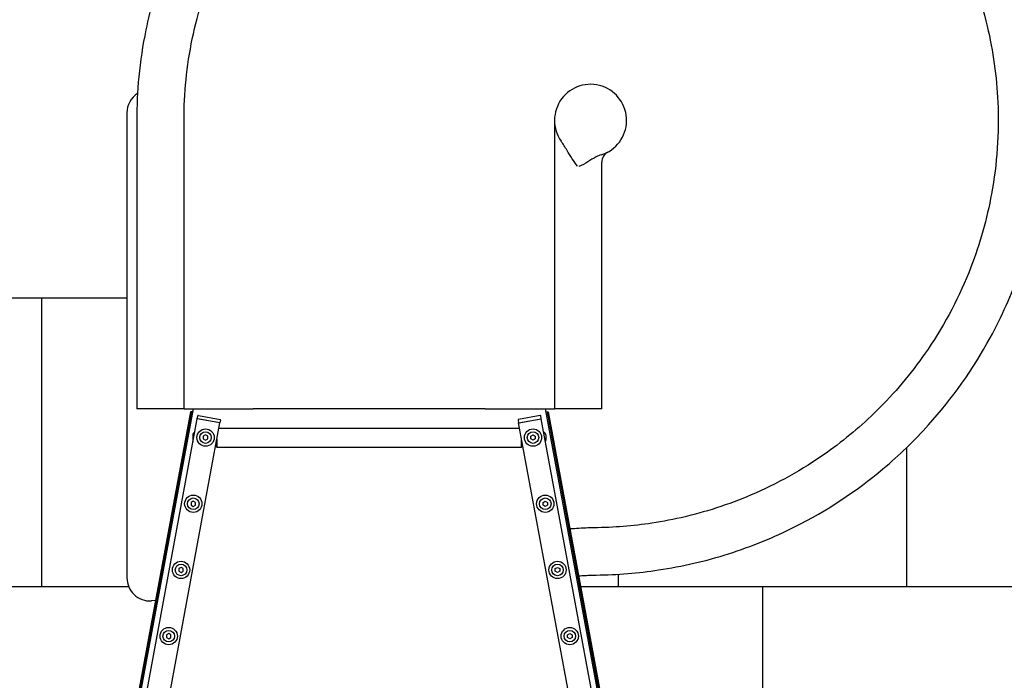
# Model space of a CAD drawing. Units: millimetres. Extents: x -528 to 6292, y -1220 to 7800.
# Drawn here: x 1814 to 3522, y 3576 to 4720 of the extents above; entities that cross this region are included whole.
import ezdxf

# ---------------------------------------------------------------- set-up
doc = ezdxf.new("R2010")
doc.units = ezdxf.units.MM
doc.layers.add('GIOCO 2D', color=7, linetype='Continuous')
doc.layers.add('PAVIMENTAZIONE', color=254, linetype='Continuous')

# ---------------------------------------------------------------- blocks, each defined once
blk = doc.blocks.new('T0621E 2D')
at = {"layer": 'GIOCO 2D'}
for p, q in [((11016.3, 36071.1), (10761.8, 37444.3)), ((11018.1, 36071.2), (10763.6, 37444.3)), ((10765.4, 37444.3), (11020.7, 36066.3)), ((10776, 37444.3), (11028.2, 36083.3)), ((10816.6, 37444.3), (11067.5, 36090.7)), ((11836.2, 37444.3), (11585.4, 36090.7)), ((11876.9, 37444.3), (11624.7, 36083.3)), ((11632.1, 36066.3), (11887.5, 37444.3)), ((11634.8, 36071.2), (11889.3, 37444.3)), ((11636.6, 36071.1), (11891.1, 37444.3)), ((10974.8, 36462.3), (10978.7, 36464.6)), ((10974.8, 36457.8), (10974.8, 36462.3)), ((10978.7, 36455.6), (10974.8, 36457.8)), ((10978.7, 36464.6), (10982.6, 36462.3)), ((10982.6, 36457.8), (10978.7, 36455.6)), ((10982.6, 36462.3), (10982.6, 36457.8)), ((11674.2, 36464.6), (11670.3, 36462.3)), ((11670.3, 36462.3), (11670.3, 36457.8)), ((11670.3, 36457.8), (11674.2, 36455.6)), ((11678, 36462.3), (11674.2, 36464.6)), ((11674.2, 36455.6), (11678, 36457.8)), ((11678, 36457.8), (11678, 36462.3)), ((11697.3, 36398.6), (11704.3, 36399)), ((11746.7, 36308.4), (11746.7, 36359.1)), ((10996.1, 36347.6), (11000, 36349.9)), ((10996.1, 36343.1), (10996.1, 36347.6)), ((11000, 36340.9), (10996.1, 36343.1)), ((11000, 36349.9), (11003.9, 36347.6)), ((11003.9, 36343.1), (11000, 36340.9)), ((11003.9, 36347.6), (11003.9, 36343.1)), ((11652.9, 36349.9), (11649, 36347.6)), ((11649, 36347.6), (11649, 36343.1)), ((11649, 36343.1), (11652.9, 36340.9)), ((11656.8, 36347.6), (11652.9, 36349.9)), ((11652.9, 36340.9), (11656.8, 36343.1)), ((11656.8, 36343.1), (11656.8, 36347.6)), ((11682.2, 36315.7), (11681.9, 36315.7)), ((11746.7, 36197), (11746.7, 36308.4)), ((11017.3, 36232.9), (11021.2, 36235.2)), ((11021.2, 36235.2), (11025.1, 36232.9)), ((11631.6, 36235.2), (11627.7, 36232.9)), ((11635.5, 36232.9), (11631.6, 36235.2)), ((11017.3, 36228.4), (11017.3, 36232.9)), ((11021.2, 36226.2), (11017.3, 36228.4)), ((11025.1, 36228.4), (11021.2, 36226.2)), ((11025.1, 36232.9), (11025.1, 36228.4)), ((11627.7, 36232.9), (11627.7, 36228.4)), ((11627.7, 36228.4), (11631.6, 36226.2)), ((11631.6, 36226.2), (11635.5, 36228.4)), ((11635.5, 36228.4), (11635.5, 36232.9)), ((11746.7, 35715.4), (11746.7, 36197)), ((11060.3, 36131), (11062.3, 36132.5)), ((11062.3, 36132.5), (11062.3, 36119)), ((11590.6, 36132.5), (11062.3, 36132.5)), ((11062.3, 36132.5), (11062.3, 36119)), ((11590.6, 36132.5), (11590.6, 36119)), ((11592.6, 36131), (11590.6, 36132.5)), ((11590.6, 36119), (11590.6, 36132.5)), ((11020.4, 36118.2), (11020.4, 36120.5)), ((11020.4, 36113.7), (11020.4, 36118.2)), ((11038.6, 36118.2), (11042.5, 36120.5)), ((11038.6, 36113.7), (11038.6, 36118.2)), ((11042.5, 36120.5), (11046.4, 36118.2)), ((11046.4, 36118.2), (11046.4, 36113.7)), ((11060.3, 36131), (11060.3, 36129.8)), ((11060.3, 36131), (11060.3, 36129.8)), ((11060.3, 36131), (11060.3, 36129.8)), ((11592.6, 36131), (11592.6, 36129.8)), ((11592.6, 36131), (11592.6, 36129.8)), ((11592.6, 36131), (11592.6, 36129.8)), ((11610.4, 36120.5), (11606.5, 36118.2)), ((11606.5, 36118.2), (11606.5, 36113.7)), ((11614.3, 36118.2), (11610.4, 36120.5)), ((11614.3, 36113.7), (11614.3, 36118.2)), ((11632.5, 36118.2), (11632.5, 36120.5)), ((11632.5, 36113.7), (11632.5, 36118.2)), ((11020.4, 36111.5), (11020.4, 36113.7)), ((11042.5, 36111.5), (11038.6, 36113.7)), ((11046.4, 36113.7), (11042.5, 36111.5)), ((11587, 36099.5), (11065.9, 36099.5)), ((11606.5, 36113.7), (11610.4, 36111.5)), ((11610.4, 36111.5), (11614.3, 36113.7)), ((11632.5, 36111.5), (11632.5, 36113.7)), ((11067.5, 36090.7), (11028.2, 36083.3)), ((11028.2, 36083.3), (11029.1, 36078.4)), ((11066.5, 36090.6), (11029.2, 36083.4)), ((11030.3, 36077.6), (11067.6, 36084.7)), ((11068.4, 36085.8), (11067.5, 36090.7)), ((11584.4, 36085.8), (11585.4, 36090.7)), ((11622.5, 36077.6), (11585.2, 36084.7)), ((11585.4, 36090.7), (11624.7, 36083.3)), ((11586.3, 36090.6), (11623.7, 36083.4)), ((11624.7, 36083.3), (11623.7, 36078.4)), ((10923.2, 36066.3), (10963.2, 36066.3)), ((10923.2, 36066.3), (10923.2, 35638.7)), ((10963.2, 36066.3), (10965.2, 36066.3)), ((10965.2, 36066.3), (11005.2, 36066.3)), ((11005.2, 35566.3), (11005.2, 36066.3)), ((11125.2, 36066.3), (11005.2, 36066.3)), ((11018.1, 36071.2), (11016.3, 36071.1)), ((11019.8, 36071.2), (11018.1, 36071.2)), ((11125.2, 36066.3), (11527.7, 36066.3)), ((11647.7, 36066.3), (11527.7, 36066.3)), ((11633, 36071.2), (11634.8, 36071.2)), ((11634.8, 36071.2), (11636.6, 36071.1)), ((11647.7, 36066.3), (11687.7, 36066.3)), ((11647.7, 36066.3), (11647.7, 35746.9)), ((11687.7, 36066.3), (11689.7, 36066.3)), ((11689.7, 36066.3), (11729.7, 36066.3)), ((11729.7, 35746.4), (11729.7, 36066.3)), ((11746.7, 35604), (11746.7, 35715.4)), ((11746.7, 35553.3), (11746.7, 35604))]:
    blk.add_line(p, q, dxfattribs=at)
for centre, radius in [((10978.7, 36460.1), 15), ((11674.2, 36460.1), 15), ((10978.7, 36460.1), 10), ((11674.2, 36460.1), 10), ((11000, 36345.4), 15), ((11000, 36345.4), 10), ((11652.9, 36345.4), 15), ((11652.9, 36345.4), 10), ((11021.2, 36230.7), 15), ((11021.2, 36230.7), 10), ((11631.6, 36230.7), 15), ((11631.6, 36230.7), 10), ((11042.5, 36116), 15), ((11042.5, 36116), 10), ((11610.4, 36116), 15), ((11610.4, 36116), 10)]:
    blk.add_circle(centre, radius, dxfattribs=at)
for centre, radius, start, end in [((11706.7, 36359.1), 40, 0, 93.3589), ((11026.3, 36120), 6, 154.5331, 175.3085), ((11626.5, 36120), 6, 4.6915, 25.4669), ((11026.3, 36111.9), 6, 184.6915, 246.0511), ((11626.5, 36111.9), 6, 293.9489, 355.3085), ((11067.4, 36085.6), 1, 280.7745, 10.7745), ((11585.4, 36085.6), 1, 169.2255, 259.2255), ((11030.1, 36078.5), 1, 190.7745, 280.7745), ((11622.7, 36078.5), 1, 259.2255, 349.2255), ((10903.2, 35638.7), 20, 298.6063, 0), ((10942.7, 35566.3), 62.5, 107.0731, 35.432), ((11706.7, 35553.3), 40, 302.7174, 0)]:
    blk.add_arc(centre, radius, start, end, dxfattribs=at)
for points, knots in [([(10933.1, 36354.2), (10914.6, 36354), (10896.2, 36353.2), (10860, 36350.3), (10842.2, 36348.2), (10824.7, 36345.5)], [-10.700341, -10.700341, -10.700341, -10.700341, -5.350171, -5.350171, 0, 0, 0, 0]), ([(10952.2, 36354.9), (10949, 36354.7), (10945.8, 36354.6), (10939.5, 36354.3), (10936.3, 36354.3), (10933.1, 36354.2)], [-2.127661, -2.127661, -2.127661, -2.127661, -1.06383, -1.06383, 0, 0, 0, 0]), ([(10824.7, 36345.5), (10783.6, 36339.4), (10742.9, 36329.9), (10663.6, 36304.8), (10624.9, 36289), (10533.4, 36243), (10482.2, 36209.3), (10407.5, 36146.7), (10381.1, 36121.3), (10315.2, 36048.2), (10279.2, 35997.4), (10229.7, 35906.4), (10212.6, 35868.3), (10180.1, 35776.2), (10167.1, 35721.5), (10154, 35618.6), (10152.2, 35570.8), (10157.4, 35476.5), (10164.1, 35430.2), (10188, 35329.5), (10207.1, 35275.5), (10254.2, 35177.7), (10281.3, 35133.3), (10345.8, 35047.7), (10383.8, 35007), (10465.9, 34935.9), (10509.7, 34905.1), (10604.3, 34852), (10655.3, 34830.1), (10759.1, 34797.9), (10811.7, 34787.2), (10920, 34776.6), (10975.8, 34777.1), (11083.7, 34789.4), (11135.9, 34800.7), (11239.4, 34834.6), (11290.6, 34857.5), (11384.4, 34912.3), (11427.4, 34943.5), (11498.2, 35006.8), (11527.3, 35037.4), (11588.9, 35113.4), (11619.4, 35160.4), (11667.8, 35255.9), (11686.5, 35303.9), (11705.6, 35371.9), (11710.1, 35390.6), (11713.9, 35409.5)], [-346.568993, -346.568993, -346.568993, -346.568993, -333.986453, -333.986453, -321.403913, -321.403913, -302.997358, -302.997358, -291.934303, -291.934303, -273.232187, -273.232187, -260.627283, -260.627283, -243.706905, -243.706905, -229.280585, -229.280585, -215.173513, -215.173513, -197.972636, -197.972636, -182.324644, -182.324644, -165.569581, -165.569581, -149.475774, -149.475774, -132.766678, -132.766678, -116.626904, -116.626904, -99.848868, -99.848868, -83.778034, -83.778034, -66.916017, -66.916017, -50.929165, -50.929165, -38.196871, -38.196871, -21.346024, -21.346024, -5.828643, -5.828643, 0, 0, 0, 0]), ([(10836.4, 36264.4), (10852.6, 36266.8), (10869.1, 36268.7), (10902.7, 36271.4), (10919.7, 36272.1), (10936.8, 36272.3)], [0, 0, 0, 0, 5.516816, 5.516816, 11.033633, 11.033633, 11.033633, 11.033633]), ([(10936.8, 36272.3), (10938.5, 36272.3), (10940.3, 36272.3), (10943.7, 36272.4), (10945.4, 36272.5), (10947.2, 36272.6)], [-0.8393512, -0.8393512, -0.8393512, -0.8393512, -0.4196756, -0.4196756, 0, 0, 0, 0]), ([(11633.4, 35425.1), (11623.7, 35377.4), (11609, 35330.8), (11570.4, 35241.4), (11546.4, 35198.7), (11489.5, 35118.2), (11456.4, 35080.5), (11384.7, 35014.6), (11346.6, 34986), (11262.3, 34935.2), (11215.9, 34913.7), (11123.6, 34882.6), (11078.2, 34872), (10980.9, 34859.5), (10928.9, 34858.5), (10832, 34867.4), (10786.9, 34875.9), (10692.9, 34903.5), (10644.5, 34923.8), (10559.3, 34971), (10522, 34996.8), (10447.2, 35059.7), (10410.7, 35098.1), (10351.9, 35175.7), (10328.3, 35213.9), (10285.1, 35301.5), (10267, 35351.6), (10244.5, 35446.3), (10238.4, 35490.5), (10234, 35588), (10237.7, 35641.4), (10255.3, 35737.2), (10267.3, 35779.8), (10302.5, 35870.8), (10327.5, 35918.5), (10382.1, 35999), (10410.2, 36033), (10467.6, 36090.8), (10496.2, 36115.3), (10567.1, 36166.8), (10610.8, 36191.9), (10695.9, 36229.5), (10736.7, 36243.2), (10797.6, 36257.7), (10816.9, 36261.4), (10836.4, 36264.4)], [0, 0, 0, 0, 16.390486, 16.390486, 32.780968, 32.780968, 49.596665, 49.596665, 65.561935, 65.561935, 82.709889, 82.709889, 98.342903, 98.342903, 115.741846, 115.741846, 131.123871, 131.123871, 148.710786, 148.710786, 163.904839, 163.904839, 181.633915, 181.633915, 196.685806, 196.685806, 214.524279, 214.524279, 229.466774, 229.466774, 247.391051, 247.391051, 262.247742, 262.247742, 280.240512, 280.240512, 295.02871, 295.02871, 307.674432, 307.674432, 324.538786, 324.538786, 338.985866, 338.985866, 345.611588, 345.611588, 345.611588, 345.611588]), ([(11647.7, 35746.9), (11647.7, 35716.7), (11647.7, 35686.4), (11647.7, 35626.1), (11647.7, 35596.1), (11647.7, 35566.3)], [0, 0, 0, 0, 9.079926, 9.079926, 18.159852, 18.159852, 18.159852, 18.159852]), ([(11729.7, 35566.3), (11729.7, 35596), (11729.7, 35625.9), (11729.7, 35686), (11729.7, 35716.2), (11729.7, 35746.4)], [0, 0, 0, 0, 9.052603, 9.052603, 18.105206, 18.105206, 18.105206, 18.105206]), ([(10924.3, 35626), (10927.3, 35626.9), (10930.1, 35628.2), (10943, 35634.7), (10951.4, 35642), (10963.2, 35646.2), (10963.2, 35646.2), (10963.2, 35646.2)], [0, 0, 0, 0, 0.927208, 0.927208, 4.320422, 4.320422, 4.323113, 4.323113, 4.323113, 4.323113]), ([(10965.2, 35645.7), (10965.2, 35645.6), (10965.2, 35645.6), (10972, 35637.6), (10977.5, 35628.2), (10986.6, 35613.1), (10990, 35607.5), (10993.6, 35602.5)], [-0.004288, -0.004288, -0.004288, -0.004288, 0, 0, 3.150574, 3.150574, 4.770835, 4.770835, 4.770835, 4.770835]), ([(11647.7, 35566.3), (11647.7, 35542.7), (11646.5, 35519.3), (11641.8, 35472.1), (11638.1, 35448.3), (11633.4, 35425.1)], [0, 0, 0, 0, 7.598922, 7.598922, 15.561816, 15.561816, 15.561816, 15.561816]), ([(11713.9, 35409.5), (11719.3, 35436.1), (11723.4, 35463.3), (11728.5, 35515.8), (11729.7, 35541), (11729.7, 35566.3)], [0, 0, 0, 0, 8.200444, 8.200444, 15.524797, 15.524797, 15.524797, 15.524797])]:
    blk.add_open_spline(points, degree=3, knots=knots, dxfattribs=at)
for points in [[(10963.6, 36355.6), (10959.8, 36355.3), (10956, 36355.1), (10952.2, 36354.9)], [(10947.2, 36272.6), (10957.6, 36273.2), (10968.1, 36273.8), (10978.6, 36274.4)]]:
    blk.add_open_spline(points, degree=3, dxfattribs=at)

msp = doc.modelspace()

# ---------------------------------------------------------------- linework, layer by layer
at = {"layer": 'PAVIMENTAZIONE'}
for p, q in [((0, 4238.2), (2000, 4238.2)), ((1852.3, 3738.2), (1852.3, 4238.2)), ((3352.3, 3738.2), (3352.3, 3979.1)), ((2852.3, 3738.2), (2852.3, 3759.4)), ((0, 3738.2), (2002.9, 3738.2)), ((2786.5, 3738.2), (5870.9, 3738.2)), ((3102.3, 3738.2), (3102.3, 3238.2))]:
    msp.add_line(p, q, dxfattribs=at)

# ---------------------------------------------------------------- block references
at = {"rotation": 180}
msp.add_blockref('T0621E 2D', (13746.7, 40112.3), dxfattribs=at)

doc.saveas('drawing.dxf')
